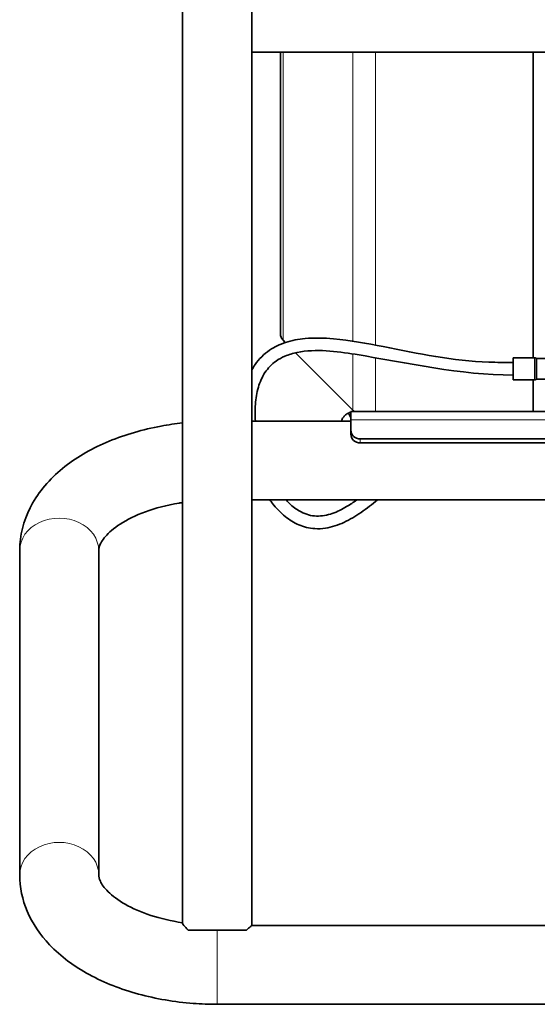
# Model space of a CAD drawing. Units: millimetres. Extents: x -319 to 3392, y -453 to 1069.
# Drawn here: x -319 to -155, y 427 to 739 of the extents above; entities that cross this region are included whole.
import ezdxf

# ---------------------------------------------------------------- set-up
doc = ezdxf.new("R2010")
doc.units = ezdxf.units.MM
doc.layers.add('Widoczne (ISO)', color=1, linetype='Continuous', lineweight=35)
doc.layers.add('Widoczne wąskie (ISO)', color=3, linetype='Continuous', lineweight=9)

msp = doc.modelspace()

# ---------------------------------------------------------------- linework, layer by layer
at = {"layer": 'Widoczne (ISO)'}
for p, q in [((-267.65, 1028.84), (-267.65, 453.08)), ((-245.65, 728.84), (-245.65, 750.84)), ((-245.65, 728.84), (-245.65, 452.34)), ((252.35, 728.84), (-245.65, 728.84)), ((-236.65, 728.84), (-236.65, 639.63)), ((-156.65, 728.84), (-156.65, 632.07)), ((-235.8, 637.57), (-235.09, 636.86)), ((-231.85, 633.62), (-213.74, 615.5)), ((-162.95, 632.07), (-162.95, 625.07)), ((-156.16, 632.07), (-162.95, 632.07)), ((-149.7, 631.82), (-155.5, 631.82)), ((-156.16, 625.07), (-162.95, 625.07)), ((-156.65, 625.07), (-156.65, 615.02)), ((-149.7, 625.32), (-155.5, 625.32)), ((-214.34, 613), (-215.12, 614.54)), ((-214.34, 615.02), (-10.84, 615.02)), ((-214.34, 612.42), (-214.34, 615.02)), ((-245.65, 612.02), (-214.34, 612.02)), ((-214.34, 612.42), (-214.34, 609.09)), ((-214.34, 609.09), (-214.34, 607.82)), ((-211.34, 606.37), (-13.84, 606.37)), ((-211.34, 605.1), (-13.84, 605.1)), ((-245.65, 587.02), (-130.65, 587.02)), ((-319.15, 468.35), (-319.15, 571.01)), ((-294.15, 468.35), (-294.15, 571.01)), ((252.35, 452.34), (-245.65, 452.34)), ((-247.39, 450.84), (-265.83, 450.84)), ((263.35, 427.34), (-256.65, 427.34))]:
    msp.add_line(p, q, dxfattribs=at)
for centre, radius, start, end in [((-233.74, 639.63), 2.91, 180, 225), ((-156.16, 631.57), 0.5, 48.5904, 90), ((-155.5, 632.32), 0.5, 228.5904, 270), ((-156.16, 625.57), 0.5, 270, 311.4096), ((-155.5, 624.82), 0.5, 90, 131.4096), ((-213.09, 610.52), 4.5, 106.1276, 116.7857), ((-206.54, 622.7), 10.18, 225, 228.9786)]:
    msp.add_arc(centre, radius, start, end, dxfattribs=at)
for centre in [(-211.34, 609.09), (-211.34, 607.82)]:
    msp.add_ellipse(centre, major_axis=(-3, 0), ratio=0.906308, start_param=0, end_param=1.570796, dxfattribs=at)
for points, knots in [([(-245.65, 628.21), (-245.34, 628.78), (-245, 629.34), (-243.41, 631.65), (-241.84, 633.22), (-238.52, 635.49), (-236.81, 636.3), (-233.04, 637.54), (-230.94, 637.93), (-225.85, 638.4), (-222.83, 638.31), (-214.55, 637.59), (-209.31, 636.6), (-193.05, 633.36), (-181.92, 631.03), (-168.1, 630.58), (-165.52, 630.57), (-162.95, 630.57)], [13.16965, 13.16965, 13.16965, 13.16965, 13.365047, 13.365047, 14.011525, 14.011525, 14.570124, 14.570124, 15.204045, 15.204045, 16.103562, 16.103562, 17.700248, 17.700248, 21.078589, 21.078589, 21.849993, 21.849993, 21.849993, 21.849993]), ([(-162.95, 626.57), (-179.76, 626.57), (-196.37, 630.43), (-219.01, 634.12), (-225.33, 634.93), (-232.66, 633.46), (-233.98, 633.08), (-236.19, 632.13), (-237.13, 631.62), (-239.37, 630.03), (-240.58, 628.76), (-242.44, 625.94), (-243.12, 624.36), (-244.13, 620.98), (-244.43, 619.14), (-244.7, 615.55), (-244.69, 613.78), (-244.57, 612.02)], [0, 0, 0, 0, 5.043521, 5.043521, 6.884848, 6.884848, 7.291604, 7.291604, 7.608749, 7.608749, 8.117779, 8.117779, 8.623838, 8.623838, 9.175665, 9.175665, 9.703874, 9.703874, 9.703874, 9.703874]), ([(-217.33, 612.02), (-217.19, 612.42), (-217, 612.79), (-216.55, 613.43), (-216.3, 613.7), (-215.75, 614.17), (-215.44, 614.38), (-215.12, 614.54)], [0.161933, 0.161933, 0.161933, 0.161933, 0.2945882, 0.2945882, 0.4102663, 0.4102663, 0.5259446, 0.5259446, 0.5259446, 0.5259446]), ([(-267.65, 611.41), (-269.92, 611.16), (-272.17, 610.83), (-280.15, 609.35), (-285.69, 607.75), (-295.96, 603.5), (-300.69, 600.84), (-308.95, 594.36), (-312.5, 590.51), (-317.33, 582.04), (-318.79, 577.53), (-319.13, 572.27), (-319.15, 571.64), (-319.15, 571.01)], [4.905835, 4.905835, 4.905835, 4.905835, 5.026548, 5.026548, 5.340708, 5.340708, 5.654867, 5.654867, 5.969026, 5.969026, 6.245747, 6.245747, 6.283185, 6.283185, 6.283185, 6.283185]), ([(-267.65, 586.2), (-268.01, 586.15), (-268.37, 586.09), (-272.57, 585.38), (-276.18, 584.43), (-282.47, 582.13), (-285.16, 580.79), (-289.39, 578.06), (-290.96, 576.68), (-293.12, 574.2), (-293.66, 573.14), (-294.1, 571.83), (-294.15, 571.41), (-294.15, 571.01)], [4.972901, 4.972901, 4.972901, 4.972901, 4.999404, 4.999404, 5.283348, 5.283348, 5.558494, 5.558494, 5.823376, 5.823376, 6.097732, 6.097732, 6.283185, 6.283185, 6.283185, 6.283185]), ([(-205.89, 587.02), (-207.59, 585.66), (-209.31, 584.33), (-212.84, 581.91), (-214.64, 580.82), (-218.38, 579.07), (-220.35, 578.4), (-223.49, 577.93), (-224.64, 577.87), (-227.49, 578.05), (-229.22, 578.47), (-232.35, 579.81), (-233.81, 580.72), (-236.63, 583.01), (-237.99, 584.44), (-239.47, 586.32), (-239.73, 586.67), (-239.99, 587.02)], [4.858296, 4.858296, 4.858296, 4.858296, 5.512444, 5.512444, 6.141631, 6.141631, 6.753997, 6.753997, 7.09489, 7.09489, 7.613253, 7.613253, 8.118489, 8.118489, 8.704304, 8.704304, 8.835289, 8.835289, 8.835289, 8.835289]), ([(-234.85, 587.02), (-234.37, 586.5), (-233.88, 586), (-232.35, 584.63), (-231.25, 583.83), (-229.31, 582.83), (-228.52, 582.52), (-226.91, 582.08), (-226.07, 581.95), (-223.54, 581.86), (-221.82, 582.19), (-218.63, 583.3), (-217.12, 584.06), (-214.58, 585.57), (-213.52, 586.28), (-212.48, 587.02)], [12.424794, 12.424794, 12.424794, 12.424794, 12.636176, 12.636176, 13.039669, 13.039669, 13.290982, 13.290982, 13.542606, 13.542606, 14.052812, 14.052812, 14.55598, 14.55598, 14.939693, 14.939693, 14.939693, 14.939693]), ([(-319.15, 468.35), (-319.15, 464.39), (-318.31, 460.46), (-315.13, 452.88), (-312.67, 449.32), (-306.16, 442.44), (-301.88, 439.31), (-292.36, 434.14), (-287.12, 432.1), (-276.03, 429.07), (-270.18, 428.08), (-261.72, 427.43), (-259.19, 427.34), (-256.65, 427.34)], [0, 0, 0, 0, 0.235361, 0.235361, 0.49521, 0.49521, 0.80937, 0.80937, 1.123529, 1.123529, 1.437688, 1.437688, 1.570796, 1.570796, 1.570796, 1.570796]), ([(-294.15, 468.35), (-294.15, 467.77), (-294.05, 467.17), (-293.21, 465.39), (-292.44, 464.24), (-289.86, 461.69), (-288.05, 460.31), (-283.48, 457.72), (-280.73, 456.51), (-274.59, 454.5), (-271.21, 453.7), (-267.65, 453.16)], [6.283185, 6.283185, 6.283185, 6.283185, 6.545657, 6.545657, 6.808128, 6.808128, 7.0706, 7.0706, 7.333071, 7.333071, 7.59347, 7.59347, 7.59347, 7.59347]), ([(-265.83, 450.84), (-266.41, 451.4), (-266.87, 451.92), (-267.43, 452.61), (-267.58, 452.84), (-267.65, 453.03), (-267.65, 453.06), (-267.65, 453.08)], [-1.5595149, -1.5595149, -1.5595149, -1.5595149, -1.2042687, -1.2042687, -0.9438333, -0.9438333, -0.8735395, -0.8735395, -0.8735395, -0.8735395]), ([(-245.65, 452.34), (-245.65, 452.34), (-245.73, 452.27), (-246.03, 452), (-246.26, 451.81), (-246.79, 451.35), (-247.07, 451.1), (-247.39, 450.84)], [5.4895319, 5.4895319, 5.4895319, 5.4895319, 5.7111641, 5.7111641, 5.9327962, 5.9327962, 6.1180522, 6.1180522, 6.1180522, 6.1180522])]:
    msp.add_open_spline(points, degree=3, knots=knots, dxfattribs=at)
at = {"layer": 'Widoczne wąskie (ISO)'}
for p, q in [((-235.8, 728.84), (-235.8, 637.57)), ((-213.74, 728.84), (-213.74, 637.31)), ((-206.54, 728.84), (-206.54, 636.04)), ((-213.74, 633.26), (-213.74, 615.5)), ((-206.54, 632.04), (-206.54, 615.02)), ((-156.16, 625.07), (-156.16, 632.07)), ((-155.83, 631.94), (-155.83, 627.62)), ((-155.5, 627.66), (-155.5, 631.82)), ((-155.83, 627.62), (-155.83, 625.2)), ((-155.5, 625.32), (-155.5, 627.66)), ((-10.84, 612.42), (-214.34, 612.42)), ((-211.34, 606.37), (-211.34, 605.1)), ((-256.65, 427.34), (-256.65, 450.84))]:
    msp.add_line(p, q, dxfattribs=at)
for centre, major_axis, ratio, start_param, end_param in [((-155.5, 627.52), (0.5, 0), 0.281251, 1.570796, 2.293531), ((-306.65, 571.01), (12.5, 0), 0.821429, 0, 3.141593), ((-306.65, 468.35), (12.5, 0), 0.821429, 0, 3.141593)]:
    msp.add_ellipse(centre, major_axis=major_axis, ratio=ratio, start_param=start_param, end_param=end_param, dxfattribs=at)

doc.saveas('drawing.dxf')
